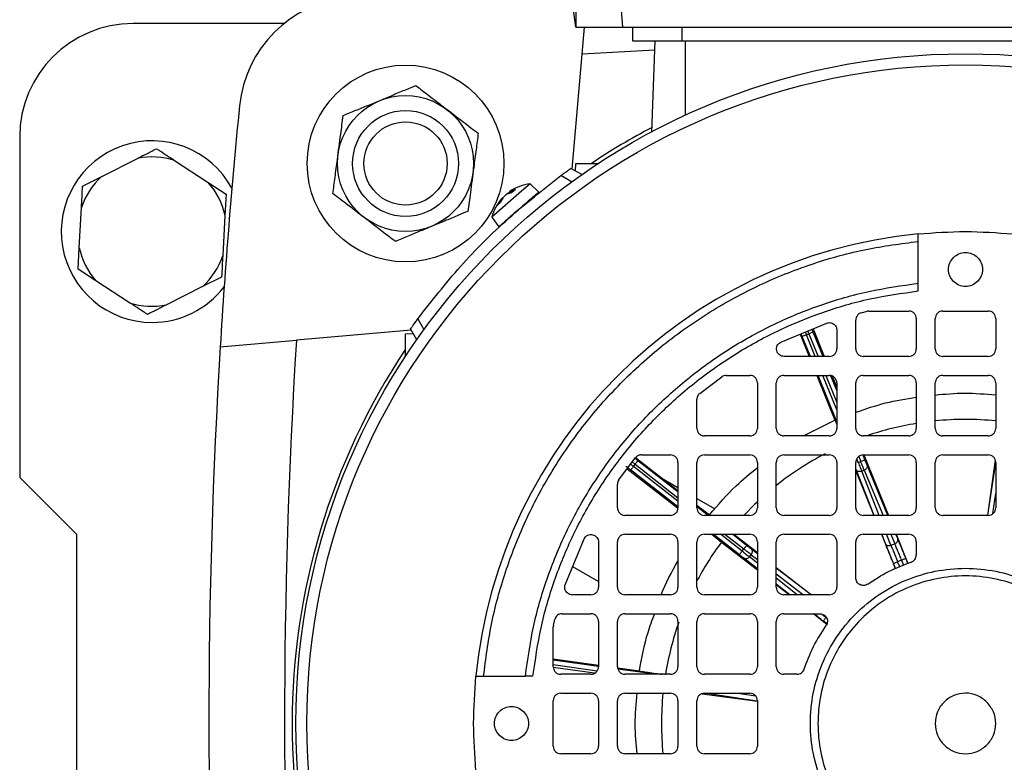
# Model space of a CAD drawing. Units: millimetres. Extents: x 60 to 6240, y 60 to 4395.
# Drawn here: x 1578 to 1708, y 3530 to 3628 of the extents above; entities that cross this region are included whole.
import ezdxf

# ---------------------------------------------------------------- set-up
doc = ezdxf.new("R2010")
doc.units = ezdxf.units.MM
doc.header["$LTSCALE"] = 15

msp = doc.modelspace()

# ---------------------------------------------------------------- linework, layer by layer
at = {"color": 7, "linetype": 'Continuous', "lineweight": 25}
for p, q in [((1651.41, 3656), (1651.41, 3626.79)), ((1655.53, 3656), (1657.56, 3626.79)), ((1651.41, 3626.79), (1649.16, 3643.29)), ((1612.86, 3627.29), (1592.91, 3627.29)), ((1651.41, 3626.79), (1657.56, 3626.79)), ((1652.26, 3623.22), (1652.57, 3626.79)), ((1657.56, 3626.79), (1748.26, 3626.79)), ((1658.91, 3626.79), (1658.91, 3624.99)), ((1665.41, 3626.79), (1665.41, 3624.99)), ((1661.46, 3612.99), (1661.88, 3624.99)), ((1665.41, 3624.99), (1740.41, 3624.99)), ((1665.91, 3615.19), (1665.91, 3624.99)), ((1650.93, 3608.06), (1652.26, 3623.22)), ((1661.84, 3623.76), (1652.26, 3623.22)), ((1577.91, 3612.29), (1577.91, 3567.29)), ((1588.75, 3607.07), (1593.5, 3609.47)), ((1598.38, 3609.2), (1602.84, 3606.29)), ((1651.39, 3607.79), (1651.41, 3608.79)), ((1651.41, 3608.79), (1654.37, 3608.79)), ((1652.2, 3607.32), (1650.77, 3608.15)), ((1586.23, 3605.79), (1588.75, 3607.07)), ((1602.84, 3606.29), (1605.2, 3604.75)), ((1645.37, 3606.11), (1644.25, 3605.13)), ((1646.51, 3605.01), (1645.37, 3606.11)), ((1650.86, 3606.37), (1649.44, 3607.19)), ((1605.2, 3604.75), (1605.04, 3601.93)), ((1644.25, 3605.13), (1640.3, 3601.7)), ((1642.93, 3604.91), (1642.42, 3604.8)), ((1642.65, 3605.07), (1642.79, 3604.88)), ((1642.67, 3605.02), (1642.73, 3604.96)), ((1642.79, 3605.12), (1643.44, 3605.35)), ((1642.79, 3605.12), (1642.94, 3604.93)), ((1643.4, 3605.34), (1642.9, 3604.9)), ((1643.44, 3605.35), (1642.93, 3604.91)), ((1641, 3603.23), (1641.5, 3604)), ((1641.34, 3603.53), (1641, 3603.23)), ((1641.37, 3603.57), (1641.03, 3603.27)), ((1641.75, 3604.22), (1641.34, 3603.53)), ((1585.78, 3597.66), (1586.07, 3602.98)), ((1605.04, 3601.93), (1604.75, 3596.61)), ((1640.3, 3601.7), (1641.23, 3600.42)), ((1696.66, 3592.96), (1696.66, 3598.49)), ((1585.62, 3594.84), (1585.78, 3597.66)), ((1587.99, 3593.3), (1585.62, 3594.84)), ((1592.44, 3590.39), (1587.99, 3593.3)), ((1604.59, 3593.79), (1602.08, 3592.52)), ((1696.66, 3591.95), (1696.66, 3592.96)), ((1602.08, 3592.52), (1597.32, 3590.12)), ((1689.17, 3589.08), (1689.92, 3589.27)), ((1690.15, 3589.29), (1689.92, 3589.27)), ((1690.15, 3589.29), (1695.41, 3589.29)), ((1699.91, 3589.29), (1705.91, 3589.29)), ((1630.52, 3588.27), (1631.34, 3586.85)), ((1688.41, 3584.29), (1688.41, 3588.11)), ((1696.41, 3588.29), (1696.41, 3584.29)), ((1698.91, 3584.29), (1698.91, 3588.29)), ((1706.91, 3588.29), (1706.91, 3584.29)), ((1629.65, 3586.77), (1614.49, 3585.45)), ((1630.38, 3585.51), (1629.55, 3586.94)), ((1678.5, 3585.19), (1684.58, 3587.71)), ((1682.76, 3586.96), (1684.24, 3583.29)), ((1684.09, 3583.29), (1682.78, 3586.52)), ((1685.91, 3586.77), (1685.91, 3584.29)), ((1604.42, 3584.57), (1614.49, 3585.45)), ((1628.91, 3586.29), (1629.92, 3586.31)), ((1628.91, 3583.34), (1628.91, 3586.29)), ((1681.05, 3586.25), (1682.25, 3583.29)), ((1682.41, 3583.29), (1681.34, 3585.93)), ((1681.89, 3586.16), (1682.22, 3586.29)), ((1683.05, 3583.29), (1681.89, 3586.16)), ((1682.22, 3586.29), (1683.44, 3583.29)), ((1684.91, 3583.29), (1678.94, 3583.29)), ((1695.41, 3583.29), (1689.41, 3583.29)), ((1705.91, 3583.29), (1699.91, 3583.29)), ((1667.78, 3578.41), (1670.71, 3580.61)), ((1671.29, 3580.79), (1674.41, 3580.79)), ((1678.91, 3580.79), (1684.91, 3580.79)), ((1683.26, 3580.79), (1685.66, 3574.89)), ((1685.91, 3574.65), (1683.42, 3580.79)), ((1685.91, 3576.25), (1684.07, 3580.79)), ((1684.45, 3580.79), (1685.91, 3577.2)), ((1685.91, 3578.79), (1685.12, 3580.75)), ((1685.29, 3580.72), (1685.91, 3579.19)), ((1689.41, 3580.79), (1695.41, 3580.79)), ((1699.91, 3580.79), (1705.91, 3580.79)), ((1675.41, 3579.79), (1675.41, 3573.79)), ((1677.91, 3573.79), (1677.91, 3579.79)), ((1685.91, 3579.79), (1685.91, 3573.79)), ((1688.41, 3573.79), (1688.41, 3579.79)), ((1696.41, 3579.79), (1696.41, 3573.79)), ((1698.91, 3573.79), (1698.91, 3579.79)), ((1706.91, 3579.79), (1706.91, 3573.79)), ((1667.41, 3573.79), (1667.41, 3577.63)), ((1681.49, 3572.79), (1685.66, 3574.89)), ((1674.41, 3572.79), (1668.41, 3572.79)), ((1684.91, 3572.79), (1678.91, 3572.79)), ((1695.41, 3572.79), (1689.41, 3572.79)), ((1705.91, 3572.79), (1699.91, 3572.79)), ((1657.09, 3566.99), (1659.3, 3569.92)), ((1659.32, 3569.93), (1664.91, 3565.58)), ((1664.91, 3565.4), (1659.61, 3569.52)), ((1660.08, 3570.29), (1663.91, 3570.29)), ((1668.41, 3570.29), (1674.41, 3570.29)), ((1678.91, 3570.29), (1684.91, 3570.29)), ((1688.74, 3569.28), (1688.54, 3569.76)), ((1688.8, 3570.07), (1689.07, 3569.41)), ((1689.62, 3569.64), (1689.37, 3570.26)), ((1689.41, 3570.29), (1695.41, 3570.29)), ((1689.49, 3570.29), (1692.73, 3562.29)), ((1699.91, 3570.29), (1705.91, 3570.29)), ((1706.85, 3569.6), (1705.84, 3562.29)), ((1658.2, 3568.46), (1664.87, 3563.27)), ((1664.91, 3563.42), (1658.66, 3568.3)), ((1659.02, 3568.77), (1659.24, 3569.05)), ((1664.91, 3564.18), (1659.02, 3568.77)), ((1659.24, 3569.05), (1664.91, 3564.63)), ((1664.91, 3569.29), (1664.91, 3563.29)), ((1667.41, 3563.29), (1667.41, 3569.29)), ((1675.41, 3569.29), (1675.41, 3563.29)), ((1677.91, 3563.29), (1677.91, 3569.29)), ((1685.91, 3569.29), (1685.91, 3563.29)), ((1688.41, 3563.29), (1688.41, 3569.29)), ((1690.85, 3562.29), (1688.46, 3568.37)), ((1688.74, 3569.28), (1689.07, 3569.41)), ((1689.2, 3568.14), (1689.53, 3568.27)), ((1689.53, 3568.27), (1692.02, 3562.29)), ((1692.67, 3562.29), (1689.9, 3568.95)), ((1696.41, 3569.29), (1696.41, 3563.29)), ((1698.91, 3563.29), (1698.91, 3569.29)), ((1705.87, 3562.31), (1706.91, 3569.29)), ((1706.91, 3569.29), (1706.91, 3563.29)), ((1577.91, 3567.29), (1585.41, 3559.79)), ((1662.98, 3567.09), (1664.91, 3565.97)), ((1688.41, 3568.16), (1690.79, 3562.29)), ((1691.5, 3562.29), (1689.2, 3568.14)), ((1656.91, 3563.29), (1656.91, 3566.42)), ((1667.41, 3564.53), (1669.79, 3563.15)), ((1706.52, 3562.52), (1706.91, 3565.18)), ((1667.41, 3563.63), (1669.06, 3562.35)), ((1668.89, 3562.29), (1667.48, 3563.39)), ((1663.91, 3562.29), (1657.91, 3562.29)), ((1674.41, 3562.29), (1668.41, 3562.29)), ((1684.91, 3562.29), (1678.91, 3562.29)), ((1695.41, 3562.29), (1689.41, 3562.29)), ((1705.91, 3562.29), (1699.91, 3562.29)), ((1585.41, 3559.79), (1585.41, 3509.79)), ((1649.99, 3553.12), (1652.51, 3559.2)), ((1657.91, 3559.79), (1663.91, 3559.79)), ((1668.41, 3559.79), (1674.41, 3559.79)), ((1673.03, 3557.1), (1669.56, 3559.79)), ((1673.39, 3557.57), (1670.54, 3559.79)), ((1671.12, 3559.79), (1673.61, 3557.85)), ((1673.98, 3558.32), (1672.1, 3559.79)), ((1672.3, 3559.79), (1675.41, 3557.37)), ((1678.91, 3559.79), (1684.91, 3559.79)), ((1689.41, 3559.79), (1695.41, 3559.79)), ((1691.81, 3559.79), (1693.66, 3555.25)), ((1692.32, 3558.57), (1691.84, 3559.79)), ((1693.06, 3558.34), (1692.49, 3559.79)), ((1693.06, 3559.79), (1693.58, 3558.55)), ((1693.95, 3559.23), (1693.71, 3559.79)), ((1693.74, 3559.79), (1695.3, 3555.94)), ((1654.41, 3558.77), (1654.41, 3552.79)), ((1656.91, 3552.79), (1656.91, 3558.79)), ((1664.91, 3558.79), (1664.91, 3552.79)), ((1667.41, 3552.79), (1667.41, 3558.79)), ((1670.67, 3558.77), (1675.41, 3555.08)), ((1673.39, 3557.57), (1673.61, 3557.85)), ((1675.41, 3557.23), (1674.57, 3557.87)), ((1675.41, 3558.79), (1675.41, 3552.79)), ((1677.91, 3552.79), (1677.91, 3558.79)), ((1685.91, 3558.79), (1685.91, 3552.79)), ((1688.41, 3554.03), (1688.41, 3558.79)), ((1693.06, 3558.34), (1693.58, 3558.55)), ((1696.41, 3558.79), (1696.41, 3557.07)), ((1675.41, 3555.21), (1673.61, 3556.64)), ((1674.36, 3556.81), (1674.59, 3557.1)), ((1675.41, 3555.98), (1674.36, 3556.81)), ((1674.59, 3557.1), (1675.41, 3556.47)), ((1695.29, 3555.93), (1695.05, 3556.53)), ((1650.99, 3555.53), (1654.41, 3553.56)), ((1677.91, 3555.42), (1682.55, 3551.79)), ((1682.51, 3551.79), (1677.91, 3555.32)), ((1693.66, 3555.25), (1693.41, 3555.87)), ((1694.47, 3556.37), (1693.94, 3556.16)), ((1694.22, 3555.48), (1693.94, 3556.16)), ((1694.47, 3556.37), (1694.74, 3555.7)), ((1677.91, 3554.55), (1681.52, 3551.79)), ((1680.68, 3551.79), (1677.91, 3554)), ((1679.71, 3551.79), (1677.91, 3553.22)), ((1677.91, 3553.14), (1679.64, 3551.79)), ((1653.41, 3551.79), (1650.94, 3551.79)), ((1663.91, 3551.79), (1657.91, 3551.79)), ((1674.41, 3551.79), (1668.41, 3551.79)), ((1684.91, 3551.79), (1678.91, 3551.79)), ((1649.59, 3549.29), (1653.41, 3549.29)), ((1657.91, 3549.29), (1663.91, 3549.29)), ((1661.8, 3549.29), (1661.82, 3549.28)), ((1668.41, 3549.29), (1674.41, 3549.29)), ((1678.91, 3549.29), (1683.68, 3549.29)), ((1682.85, 3549.29), (1684.6, 3547.93)), ((1648.44, 3547.78), (1648.41, 3547.55)), ((1648.41, 3542.29), (1648.41, 3547.55)), ((1648.44, 3547.78), (1648.62, 3548.54)), ((1654.41, 3548.29), (1654.41, 3542.29)), ((1656.91, 3542.29), (1656.91, 3548.29)), ((1664.91, 3548.29), (1664.91, 3542.29)), ((1667.41, 3542.29), (1667.41, 3548.29)), ((1675.41, 3548.29), (1675.41, 3542.29)), ((1677.91, 3542.29), (1677.91, 3548.29)), ((1684.61, 3547.94), (1684.15, 3548.3)), ((1648.41, 3543.32), (1654.41, 3542.48)), ((1654.4, 3542.34), (1648.41, 3543.17)), ((1648.41, 3542.57), (1654.23, 3541.76)), ((1653.9, 3541.44), (1648.43, 3542.2)), ((1639.22, 3541.04), (1644.75, 3541.04)), ((1645.75, 3541.04), (1644.75, 3541.04)), ((1653.41, 3541.29), (1649.41, 3541.29)), ((1656.94, 3542.13), (1659.82, 3541.73)), ((1661.89, 3541.29), (1656.97, 3541.98)), ((1663.91, 3541.29), (1657.91, 3541.29)), ((1674.41, 3541.29), (1668.41, 3541.29)), ((1680.64, 3541.29), (1678.91, 3541.29)), ((1649.41, 3538.79), (1653.41, 3538.79)), ((1657.91, 3538.79), (1663.91, 3538.79)), ((1668.1, 3538.73), (1675.41, 3537.72)), ((1668.41, 3538.79), (1674.41, 3538.79)), ((1675.39, 3537.76), (1668.41, 3538.79)), ((1675.19, 3538.4), (1672.53, 3538.79)), ((1648.41, 3531.79), (1648.41, 3537.79)), ((1654.41, 3537.79), (1654.41, 3531.79)), ((1656.91, 3531.79), (1656.91, 3537.79)), ((1664.91, 3537.79), (1664.91, 3531.79)), ((1667.41, 3531.79), (1667.41, 3537.79)), ((1675.41, 3537.79), (1675.41, 3531.79)), ((1653.41, 3530.79), (1649.41, 3530.79)), ((1663.91, 3530.79), (1657.91, 3530.79)), ((1674.41, 3530.79), (1668.41, 3530.79))]:
    msp.add_line(p, q, dxfattribs=at)
at = {"color": 7, "linetype": 'Continuous', "lineweight": 25, "flags": 128}
msp.add_lwpolyline([(1675.36, 3564.04), (1675.04, 3563.74), (1673.64, 3562.33)], dxfattribs=at)
at = {"color": 7, "linetype": 'Continuous', "lineweight": 25}
for centre, radius in [((1702.91, 3534.79), 88.5), ((1702.91, 3534.79), 87.04), ((1628.91, 3608.79), 13), ((1628.91, 3608.79), 8.99), ((1628.91, 3608.79), 7), ((1628.91, 3608.79), 5.5)]:
    msp.add_circle(centre, radius, dxfattribs=at)
for centre, radius, start, end in [((1622.88, 3614.82), 16, 95.6841, 174.3159), ((1592.91, 3612.29), 15, 90, 180), ((2426.91, 3534.79), 824, 174.31591, 176.537), ((1702.91, 3534.79), 89, 117.7408, 123.7509), ((1595.41, 3599.79), 12, 28.5424, 270), ((1595.41, 3599.79), 9.87, 72.5, 101.1848), ((1595.41, 3599.79), 9.87, 132.5, 161.1848), ((1595.41, 3599.79), 9.87, 12.5, 41.1848), ((1646.1, 3600.15), 6, 96.9128, 124.5201), ((1646.1, 3600.15), 6, 137.4531, 165.0872), ((1702.91, 3534.79), 65, 95.5177, 174.4823), ((1595.41, 3599.79), 9.87, 192.5, 221.1848), ((1595.41, 3599.79), 9.87, 312.5, 341.1848), ((1595.41, 3599.79), 12, 270, 322.518), ((1595.41, 3599.79), 9.87, 252.5, 281.1848), ((2426.91, 3534.79), 814, 176.43225, 183.56775), ((2426.91, 3534.79), 824, 176.537, 183.463), ((1702.91, 3534.79), 89, 146.2491, 213.7509), ((1702.91, 3534.79), 40.18, 84.2831, 95.7319), ((1702.91, 3534.79), 40.18, 99.3505, 108.762), ((1702.91, 3534.79), 40.18, 117.4876, 128.6723), ((1702.91, 3534.79), 40.18, 143.3605, 152.3169), ((1702.91, 3534.79), 40.18, 160.5193, 170.7806), ((1702.91, 3534.79), 40.18, 174.2831, 185.7319)]:
    msp.add_arc(centre, radius, start, end, dxfattribs=at)
for points in [[(1658.91, 3624.99), (1659.01, 3624.99), (1659.2, 3624.99), (1660.71, 3624.99), (1662.86, 3624.99), (1664.56, 3624.99), (1665.41, 3624.99)], [(1630.52, 3588.27), (1632.36, 3590.61), (1636.05, 3595.31), (1642.4, 3601.66), (1647.09, 3605.34), (1649.44, 3607.19)], [(1646.51, 3605.01), (1646.47, 3604.98), (1646.39, 3604.91), (1645.78, 3604.38), (1644.9, 3603.62), (1644.21, 3603.02), (1643.87, 3602.72)], [(1696.66, 3599.49), (1698.74, 3599.64), (1702.91, 3599.95), (1707.08, 3599.64), (1709.16, 3599.49)], [(1701.32, 3596.39), (1701.55, 3596.57), (1702.02, 3596.94), (1702.91, 3597.1), (1703.79, 3596.93), (1704.54, 3596.43), (1705.04, 3595.68), (1705.22, 3594.8), (1705.05, 3593.9), (1704.69, 3593.44), (1704.5, 3593.2)], [(1704.5, 3593.2), (1704.27, 3593.02), (1703.81, 3592.65), (1702.91, 3592.49), (1702.03, 3592.66), (1701.28, 3593.16), (1700.78, 3593.91), (1700.61, 3594.79), (1700.77, 3595.69), (1701.14, 3596.15), (1701.32, 3596.39)], [(1644.75, 3541.04), (1645.05, 3543.23), (1645.67, 3547.6), (1647.52, 3553.97), (1650.02, 3560.09), (1653.22, 3565.9), (1657.04, 3571.31), (1661.46, 3576.25), (1666.4, 3580.66), (1671.81, 3584.49), (1677.61, 3587.68), (1683.74, 3590.19), (1690.11, 3592.04), (1694.48, 3592.65), (1696.66, 3592.96)], [(1645.75, 3541.04), (1646.06, 3543.19), (1646.67, 3547.47), (1648.49, 3553.71), (1650.95, 3559.71), (1654.09, 3565.4), (1657.84, 3570.7), (1662.17, 3575.54), (1667.01, 3579.87), (1672.31, 3583.62), (1677.99, 3586.75), (1684, 3589.22), (1690.24, 3591.04), (1694.52, 3591.65), (1696.66, 3591.95)], [(1689.17, 3589.08), (1689.06, 3589.04), (1688.85, 3588.97), (1688.61, 3588.74), (1688.44, 3588.44), (1688.42, 3588.22), (1688.41, 3588.11)], [(1696.41, 3588.29), (1696.4, 3588.43), (1696.37, 3588.69), (1696.13, 3589.02), (1695.8, 3589.25), (1695.54, 3589.28), (1695.41, 3589.29)], [(1699.91, 3589.29), (1699.78, 3589.28), (1699.52, 3589.25), (1699.19, 3589.02), (1698.96, 3588.69), (1698.93, 3588.43), (1698.91, 3588.29)], [(1706.91, 3588.29), (1706.9, 3588.43), (1706.87, 3588.69), (1706.63, 3589.02), (1706.3, 3589.25), (1706.04, 3589.28), (1705.91, 3589.29)], [(1684.58, 3587.71), (1684.66, 3587.73), (1684.81, 3587.77), (1685.05, 3587.76), (1685.29, 3587.7), (1685.5, 3587.59), (1685.67, 3587.43), (1685.81, 3587.23), (1685.89, 3587), (1685.91, 3586.84), (1685.91, 3586.77)], [(1682.78, 3586.52), (1682.77, 3586.52), (1682.75, 3586.51), (1682.62, 3586.46), (1682.44, 3586.38), (1682.3, 3586.32), (1682.22, 3586.29)], [(1678.94, 3583.29), (1678.82, 3583.31), (1678.6, 3583.33), (1678.3, 3583.5), (1678.07, 3583.75), (1677.94, 3584.07), (1677.92, 3584.41), (1678.02, 3584.73), (1678.21, 3585.02), (1678.4, 3585.14), (1678.5, 3585.19)], [(1681.89, 3586.16), (1681.82, 3586.13), (1681.67, 3586.07), (1681.49, 3586), (1681.36, 3585.94), (1681.34, 3585.94), (1681.34, 3585.93)], [(1684.91, 3583.29), (1685.04, 3583.31), (1685.3, 3583.34), (1685.63, 3583.57), (1685.87, 3583.9), (1685.9, 3584.16), (1685.91, 3584.29)], [(1688.41, 3584.29), (1688.43, 3584.16), (1688.46, 3583.9), (1688.69, 3583.57), (1689.02, 3583.34), (1689.28, 3583.31), (1689.41, 3583.29)], [(1695.41, 3583.29), (1695.54, 3583.31), (1695.8, 3583.34), (1696.13, 3583.57), (1696.37, 3583.9), (1696.4, 3584.16), (1696.41, 3584.29)], [(1698.91, 3584.29), (1698.93, 3584.16), (1698.96, 3583.9), (1699.19, 3583.57), (1699.52, 3583.34), (1699.78, 3583.31), (1699.91, 3583.29)], [(1705.91, 3583.29), (1706.04, 3583.31), (1706.3, 3583.34), (1706.63, 3583.57), (1706.87, 3583.9), (1706.9, 3584.16), (1706.91, 3584.29)], [(1671.29, 3580.79), (1671.19, 3580.79), (1670.98, 3580.77), (1670.8, 3580.67), (1670.71, 3580.61)], [(1675.41, 3579.79), (1675.4, 3579.93), (1675.37, 3580.19), (1675.13, 3580.52), (1674.8, 3580.75), (1674.54, 3580.78), (1674.41, 3580.79)], [(1678.91, 3580.79), (1678.78, 3580.78), (1678.52, 3580.75), (1678.19, 3580.52), (1677.96, 3580.19), (1677.93, 3579.93), (1677.91, 3579.79)], [(1685.91, 3579.79), (1685.9, 3579.93), (1685.87, 3580.19), (1685.63, 3580.52), (1685.3, 3580.75), (1685.04, 3580.78), (1684.91, 3580.79)], [(1689.41, 3580.79), (1689.28, 3580.78), (1689.02, 3580.75), (1688.69, 3580.52), (1688.46, 3580.19), (1688.43, 3579.93), (1688.41, 3579.79)], [(1696.41, 3579.79), (1696.4, 3579.93), (1696.37, 3580.19), (1696.13, 3580.52), (1695.8, 3580.75), (1695.54, 3580.78), (1695.41, 3580.79)], [(1699.91, 3580.79), (1699.78, 3580.78), (1699.52, 3580.75), (1699.19, 3580.52), (1698.96, 3580.19), (1698.93, 3579.93), (1698.91, 3579.79)], [(1706.91, 3579.79), (1706.9, 3579.93), (1706.87, 3580.19), (1706.63, 3580.52), (1706.3, 3580.75), (1706.04, 3580.78), (1705.91, 3580.79)], [(1667.78, 3578.41), (1667.73, 3578.36), (1667.62, 3578.26), (1667.5, 3578.06), (1667.43, 3577.85), (1667.42, 3577.7), (1667.41, 3577.63)], [(1667.41, 3573.79), (1667.43, 3573.66), (1667.46, 3573.4), (1667.69, 3573.07), (1668.02, 3572.84), (1668.28, 3572.81), (1668.41, 3572.79)], [(1674.41, 3572.79), (1674.54, 3572.81), (1674.8, 3572.84), (1675.13, 3573.07), (1675.37, 3573.4), (1675.4, 3573.66), (1675.41, 3573.79)], [(1677.91, 3573.79), (1677.93, 3573.66), (1677.96, 3573.4), (1678.19, 3573.07), (1678.52, 3572.84), (1678.78, 3572.81), (1678.91, 3572.79)], [(1684.91, 3572.79), (1685.04, 3572.81), (1685.3, 3572.84), (1685.63, 3573.07), (1685.87, 3573.4), (1685.9, 3573.66), (1685.91, 3573.79)], [(1688.41, 3573.79), (1688.43, 3573.66), (1688.46, 3573.4), (1688.69, 3573.07), (1689.02, 3572.84), (1689.28, 3572.81), (1689.41, 3572.79)], [(1695.41, 3572.79), (1695.54, 3572.81), (1695.8, 3572.84), (1696.13, 3573.07), (1696.37, 3573.4), (1696.4, 3573.66), (1696.41, 3573.79)], [(1698.91, 3573.79), (1698.93, 3573.66), (1698.96, 3573.4), (1699.19, 3573.07), (1699.52, 3572.84), (1699.78, 3572.81), (1699.91, 3572.79)], [(1705.91, 3572.79), (1706.04, 3572.81), (1706.3, 3572.84), (1706.63, 3573.07), (1706.87, 3573.4), (1706.9, 3573.66), (1706.91, 3573.79)], [(1659.61, 3569.52), (1659.61, 3569.52), (1659.6, 3569.5), (1659.51, 3569.39), (1659.39, 3569.24), (1659.29, 3569.11), (1659.24, 3569.05)], [(1660.08, 3570.29), (1660, 3570.29), (1659.85, 3570.28), (1659.64, 3570.2), (1659.45, 3570.09), (1659.35, 3569.98), (1659.3, 3569.92)], [(1664.91, 3569.29), (1664.9, 3569.43), (1664.87, 3569.69), (1664.63, 3570.02), (1664.3, 3570.25), (1664.04, 3570.28), (1663.91, 3570.29)], [(1668.41, 3570.29), (1668.28, 3570.28), (1668.02, 3570.25), (1667.69, 3570.02), (1667.46, 3569.69), (1667.43, 3569.43), (1667.41, 3569.29)], [(1675.41, 3569.29), (1675.4, 3569.43), (1675.37, 3569.69), (1675.13, 3570.02), (1674.8, 3570.25), (1674.54, 3570.28), (1674.41, 3570.29)], [(1678.91, 3570.29), (1678.78, 3570.28), (1678.52, 3570.25), (1678.19, 3570.02), (1677.96, 3569.69), (1677.93, 3569.43), (1677.91, 3569.29)], [(1685.91, 3569.29), (1685.9, 3569.43), (1685.87, 3569.69), (1685.63, 3570.02), (1685.3, 3570.25), (1685.04, 3570.28), (1684.91, 3570.29)], [(1689.41, 3570.29), (1689.28, 3570.28), (1689.02, 3570.25), (1688.69, 3570.02), (1688.46, 3569.69), (1688.43, 3569.43), (1688.41, 3569.29)], [(1689.07, 3569.41), (1689.14, 3569.44), (1689.29, 3569.5), (1689.47, 3569.57), (1689.6, 3569.63), (1689.62, 3569.63), (1689.62, 3569.64)], [(1696.41, 3569.29), (1696.4, 3569.43), (1696.37, 3569.69), (1696.13, 3570.02), (1695.8, 3570.25), (1695.54, 3570.28), (1695.41, 3570.29)], [(1699.91, 3570.29), (1699.78, 3570.28), (1699.52, 3570.25), (1699.19, 3570.02), (1698.96, 3569.69), (1698.93, 3569.43), (1698.91, 3569.29)], [(1706.91, 3569.29), (1706.9, 3569.43), (1706.87, 3569.69), (1706.63, 3570.02), (1706.3, 3570.25), (1706.04, 3570.28), (1705.91, 3570.29)], [(1659.02, 3568.77), (1658.98, 3568.71), (1658.88, 3568.58), (1658.76, 3568.43), (1658.67, 3568.32), (1658.66, 3568.3), (1658.66, 3568.3)], [(1689.2, 3568.14), (1689.12, 3568.11), (1688.97, 3568.07), (1688.74, 3568.1), (1688.55, 3568.2), (1688.49, 3568.31), (1688.46, 3568.37)], [(1688.74, 3569.28), (1688.78, 3569.16), (1688.87, 3568.94), (1689, 3568.63), (1689.11, 3568.35), (1689.17, 3568.21), (1689.2, 3568.14)], [(1689.53, 3568.27), (1689.5, 3568.34), (1689.45, 3568.48), (1689.33, 3568.76), (1689.2, 3569.08), (1689.11, 3569.3), (1689.07, 3569.41)], [(1689.9, 3568.95), (1689.92, 3568.89), (1689.95, 3568.76), (1689.88, 3568.56), (1689.74, 3568.38), (1689.6, 3568.31), (1689.53, 3568.27)], [(1657.09, 3566.99), (1657.04, 3566.9), (1656.94, 3566.73), (1656.92, 3566.52), (1656.91, 3566.42)], [(1656.91, 3563.29), (1656.93, 3563.16), (1656.96, 3562.9), (1657.19, 3562.57), (1657.52, 3562.34), (1657.78, 3562.31), (1657.91, 3562.29)], [(1663.91, 3562.29), (1664.04, 3562.31), (1664.3, 3562.34), (1664.63, 3562.57), (1664.87, 3562.9), (1664.9, 3563.16), (1664.91, 3563.29)], [(1667.41, 3563.29), (1667.43, 3563.16), (1667.46, 3562.9), (1667.69, 3562.57), (1668.02, 3562.34), (1668.28, 3562.31), (1668.41, 3562.29)], [(1674.41, 3562.29), (1674.54, 3562.31), (1674.8, 3562.34), (1675.13, 3562.57), (1675.37, 3562.9), (1675.4, 3563.16), (1675.41, 3563.29)], [(1677.91, 3563.29), (1677.93, 3563.16), (1677.96, 3562.9), (1678.19, 3562.57), (1678.52, 3562.34), (1678.78, 3562.31), (1678.91, 3562.29)], [(1684.91, 3562.29), (1685.04, 3562.31), (1685.3, 3562.34), (1685.63, 3562.57), (1685.87, 3562.9), (1685.9, 3563.16), (1685.91, 3563.29)], [(1688.41, 3563.29), (1688.43, 3563.16), (1688.46, 3562.9), (1688.69, 3562.57), (1689.02, 3562.34), (1689.28, 3562.31), (1689.41, 3562.29)], [(1695.41, 3562.29), (1695.54, 3562.31), (1695.8, 3562.34), (1696.13, 3562.57), (1696.37, 3562.9), (1696.4, 3563.16), (1696.41, 3563.29)], [(1698.91, 3563.29), (1698.93, 3563.16), (1698.96, 3562.9), (1699.19, 3562.57), (1699.52, 3562.34), (1699.78, 3562.31), (1699.91, 3562.29)], [(1705.91, 3562.29), (1706.04, 3562.31), (1706.3, 3562.34), (1706.63, 3562.57), (1706.87, 3562.9), (1706.9, 3563.16), (1706.91, 3563.29)], [(1652.51, 3559.2), (1652.57, 3559.3), (1652.69, 3559.49), (1652.97, 3559.69), (1653.3, 3559.78), (1653.64, 3559.76), (1653.95, 3559.63), (1654.21, 3559.4), (1654.38, 3559.1), (1654.4, 3558.88), (1654.41, 3558.77)], [(1657.91, 3559.79), (1657.78, 3559.78), (1657.52, 3559.75), (1657.19, 3559.52), (1656.96, 3559.19), (1656.93, 3558.93), (1656.91, 3558.79)], [(1664.91, 3558.79), (1664.9, 3558.93), (1664.87, 3559.19), (1664.63, 3559.52), (1664.3, 3559.75), (1664.04, 3559.78), (1663.91, 3559.79)], [(1668.41, 3559.79), (1668.28, 3559.78), (1668.02, 3559.75), (1667.69, 3559.52), (1667.46, 3559.19), (1667.43, 3558.93), (1667.41, 3558.79)], [(1675.41, 3558.79), (1675.4, 3558.93), (1675.37, 3559.19), (1675.13, 3559.52), (1674.8, 3559.75), (1674.54, 3559.78), (1674.41, 3559.79)], [(1678.91, 3559.79), (1678.78, 3559.78), (1678.52, 3559.75), (1678.19, 3559.52), (1677.96, 3559.19), (1677.93, 3558.93), (1677.91, 3558.79)], [(1685.91, 3558.79), (1685.9, 3558.93), (1685.87, 3559.19), (1685.63, 3559.52), (1685.3, 3559.75), (1685.04, 3559.78), (1684.91, 3559.79)], [(1689.41, 3559.79), (1689.28, 3559.78), (1689.02, 3559.75), (1688.69, 3559.52), (1688.46, 3559.19), (1688.43, 3558.93), (1688.41, 3558.79)], [(1693.58, 3558.55), (1693.65, 3558.59), (1693.79, 3558.66), (1693.93, 3558.84), (1693.99, 3559.04), (1693.96, 3559.17), (1693.95, 3559.23)], [(1696.41, 3558.79), (1696.4, 3558.93), (1696.37, 3559.19), (1696.13, 3559.52), (1695.8, 3559.75), (1695.54, 3559.78), (1695.41, 3559.79)], [(1673.61, 3557.85), (1673.66, 3557.91), (1673.76, 3558.04), (1673.88, 3558.19), (1673.97, 3558.3), (1673.98, 3558.32), (1673.98, 3558.32)], [(1674.59, 3557.1), (1674.53, 3557.14), (1674.41, 3557.24), (1674.17, 3557.42), (1673.9, 3557.63), (1673.71, 3557.78), (1673.61, 3557.85)], [(1674.57, 3557.87), (1674.61, 3557.83), (1674.7, 3557.73), (1674.74, 3557.52), (1674.71, 3557.3), (1674.63, 3557.16), (1674.59, 3557.1)], [(1692.32, 3558.57), (1692.36, 3558.52), (1692.42, 3558.41), (1692.61, 3558.31), (1692.84, 3558.28), (1692.99, 3558.32), (1693.06, 3558.34)], [(1673.03, 3557.1), (1673.03, 3557.1), (1673.04, 3557.12), (1673.13, 3557.23), (1673.25, 3557.38), (1673.35, 3557.51), (1673.39, 3557.57)], [(1673.39, 3557.57), (1673.49, 3557.5), (1673.68, 3557.35), (1673.95, 3557.14), (1674.18, 3556.95), (1674.3, 3556.86), (1674.36, 3556.81)], [(1674.36, 3556.81), (1674.31, 3556.76), (1674.2, 3556.64), (1673.99, 3556.55), (1673.78, 3556.54), (1673.66, 3556.61), (1673.61, 3556.64)], [(1695.05, 3556.53), (1695.04, 3556.54), (1695.01, 3556.55), (1694.88, 3556.52), (1694.69, 3556.46), (1694.54, 3556.4), (1694.47, 3556.37)], [(1695.73, 3556.12), (1695.83, 3556.16), (1696.02, 3556.24), (1696.23, 3556.47), (1696.38, 3556.75), (1696.4, 3556.96), (1696.41, 3557.07)], [(1688.42, 3520.3), (1689.42, 3519.4), (1691.42, 3517.61), (1695.02, 3515.74), (1698.88, 3514.56), (1702.91, 3514.16), (1706.94, 3514.56), (1710.81, 3515.73), (1714.37, 3517.64), (1717.5, 3520.21), (1720.07, 3523.33), (1721.97, 3526.9), (1723.15, 3530.77), (1723.54, 3534.79), (1723.15, 3538.82), (1721.97, 3542.69), (1720.07, 3546.26), (1717.5, 3549.38), (1714.37, 3551.95), (1710.81, 3553.86), (1706.94, 3555.03), (1702.91, 3555.43), (1698.89, 3555.03), (1695.02, 3553.86), (1691.45, 3551.95), (1688.32, 3549.38), (1685.76, 3546.26), (1683.85, 3542.69), (1682.67, 3538.82), (1682.28, 3534.79), (1682.67, 3530.77), (1683.86, 3526.91), (1685.73, 3523.31), (1687.52, 3521.3), (1688.42, 3520.3)], [(1689.99, 3553.21), (1690.89, 3553.8), (1692.7, 3554.97), (1694.72, 3555.74), (1695.73, 3556.12)], [(1693.94, 3556.16), (1693.87, 3556.13), (1693.72, 3556.07), (1693.55, 3555.98), (1693.43, 3555.9), (1693.42, 3555.88), (1693.41, 3555.87)], [(1689.12, 3521.01), (1688.27, 3521.96), (1686.57, 3523.87), (1684.79, 3527.29), (1683.66, 3530.96), (1683.29, 3534.79), (1683.66, 3538.62), (1684.78, 3542.3), (1686.59, 3545.7), (1689.03, 3548.67), (1692.01, 3551.11), (1695.4, 3552.93), (1699.08, 3554.04), (1702.91, 3554.42), (1706.74, 3554.04), (1710.42, 3552.93), (1713.81, 3551.11), (1716.79, 3548.67), (1719.23, 3545.7), (1721.04, 3542.3), (1722.16, 3538.62), (1722.54, 3534.79), (1722.16, 3530.97), (1721.04, 3527.28), (1719.23, 3523.89), (1716.79, 3520.92), (1713.81, 3518.48), (1710.42, 3516.66), (1706.74, 3515.55), (1702.91, 3515.17), (1699.08, 3515.54), (1695.41, 3516.67), (1691.98, 3518.45), (1690.08, 3520.15), (1689.12, 3521.01)], [(1689.99, 3553.21), (1689.91, 3553.17), (1689.75, 3553.07), (1689.48, 3553.02), (1689.2, 3553.04), (1688.94, 3553.13), (1688.72, 3553.29), (1688.55, 3553.5), (1688.43, 3553.76), (1688.42, 3553.94), (1688.41, 3554.03)], [(1650.94, 3551.79), (1650.86, 3551.8), (1650.7, 3551.81), (1650.48, 3551.9), (1650.28, 3552.03), (1650.12, 3552.21), (1650, 3552.42), (1649.94, 3552.65), (1649.93, 3552.89), (1649.97, 3553.05), (1649.99, 3553.12)], [(1653.41, 3551.79), (1653.54, 3551.81), (1653.8, 3551.84), (1654.13, 3552.07), (1654.37, 3552.4), (1654.4, 3552.66), (1654.41, 3552.79)], [(1656.91, 3552.79), (1656.93, 3552.66), (1656.96, 3552.4), (1657.19, 3552.07), (1657.52, 3551.84), (1657.78, 3551.81), (1657.91, 3551.79)], [(1663.91, 3551.79), (1664.04, 3551.81), (1664.3, 3551.84), (1664.63, 3552.07), (1664.87, 3552.4), (1664.9, 3552.66), (1664.91, 3552.79)], [(1667.41, 3552.79), (1667.43, 3552.66), (1667.46, 3552.4), (1667.69, 3552.07), (1668.02, 3551.84), (1668.28, 3551.81), (1668.41, 3551.79)], [(1674.41, 3551.79), (1674.54, 3551.81), (1674.8, 3551.84), (1675.13, 3552.07), (1675.37, 3552.4), (1675.4, 3552.66), (1675.41, 3552.79)], [(1677.91, 3552.79), (1677.93, 3552.66), (1677.96, 3552.4), (1678.19, 3552.07), (1678.52, 3551.84), (1678.78, 3551.81), (1678.91, 3551.79)], [(1684.91, 3551.79), (1685.04, 3551.81), (1685.3, 3551.84), (1685.63, 3552.07), (1685.87, 3552.4), (1685.9, 3552.66), (1685.91, 3552.79)], [(1649.59, 3549.29), (1649.48, 3549.28), (1649.26, 3549.26), (1648.97, 3549.1), (1648.74, 3548.85), (1648.66, 3548.64), (1648.62, 3548.54)], [(1654.41, 3548.29), (1654.4, 3548.43), (1654.37, 3548.69), (1654.13, 3549.02), (1653.8, 3549.25), (1653.54, 3549.28), (1653.41, 3549.29)], [(1657.91, 3549.29), (1657.78, 3549.28), (1657.52, 3549.25), (1657.19, 3549.02), (1656.96, 3548.69), (1656.93, 3548.43), (1656.91, 3548.29)], [(1664.91, 3548.29), (1664.9, 3548.43), (1664.87, 3548.69), (1664.63, 3549.02), (1664.3, 3549.25), (1664.04, 3549.28), (1663.91, 3549.29)], [(1668.41, 3549.29), (1668.28, 3549.28), (1668.02, 3549.25), (1667.69, 3549.02), (1667.46, 3548.69), (1667.43, 3548.43), (1667.41, 3548.29)], [(1675.41, 3548.29), (1675.4, 3548.43), (1675.37, 3548.69), (1675.13, 3549.02), (1674.8, 3549.25), (1674.54, 3549.28), (1674.41, 3549.29)], [(1678.91, 3549.29), (1678.78, 3549.28), (1678.52, 3549.25), (1678.19, 3549.02), (1677.96, 3548.69), (1677.93, 3548.43), (1677.91, 3548.29)], [(1683.68, 3549.29), (1683.77, 3549.29), (1683.95, 3549.27), (1684.2, 3549.16), (1684.41, 3548.99), (1684.57, 3548.76), (1684.67, 3548.5), (1684.68, 3548.23), (1684.63, 3547.96), (1684.54, 3547.8), (1684.49, 3547.72)], [(1684.46, 3548.81), (1684.41, 3548.75), (1684.32, 3548.63), (1684.21, 3548.46), (1684.14, 3548.34), (1684.15, 3548.31), (1684.15, 3548.3)], [(1681.59, 3541.98), (1681.97, 3542.99), (1682.73, 3545), (1683.91, 3546.81), (1684.49, 3547.72)], [(1648.41, 3542.29), (1648.43, 3542.16), (1648.46, 3541.9), (1648.69, 3541.57), (1649.02, 3541.34), (1649.28, 3541.31), (1649.41, 3541.29)], [(1653.41, 3541.29), (1653.54, 3541.31), (1653.8, 3541.34), (1654.13, 3541.57), (1654.37, 3541.9), (1654.4, 3542.16), (1654.41, 3542.29)], [(1656.91, 3542.29), (1656.93, 3542.16), (1656.96, 3541.9), (1657.19, 3541.57), (1657.52, 3541.34), (1657.78, 3541.31), (1657.91, 3541.29)], [(1663.91, 3541.29), (1664.04, 3541.31), (1664.3, 3541.34), (1664.63, 3541.57), (1664.87, 3541.9), (1664.9, 3542.16), (1664.91, 3542.29)], [(1667.41, 3542.29), (1667.43, 3542.16), (1667.46, 3541.9), (1667.69, 3541.57), (1668.02, 3541.34), (1668.28, 3541.31), (1668.41, 3541.29)], [(1674.41, 3541.29), (1674.54, 3541.31), (1674.8, 3541.34), (1675.13, 3541.57), (1675.37, 3541.9), (1675.4, 3542.16), (1675.41, 3542.29)], [(1677.91, 3542.29), (1677.93, 3542.16), (1677.96, 3541.9), (1678.19, 3541.57), (1678.52, 3541.34), (1678.78, 3541.31), (1678.91, 3541.29)], [(1638.21, 3528.54), (1638.06, 3530.63), (1637.76, 3534.79), (1638.06, 3538.96), (1638.21, 3541.04)], [(1680.64, 3541.29), (1680.74, 3541.3), (1680.95, 3541.32), (1681.23, 3541.47), (1681.46, 3541.69), (1681.55, 3541.88), (1681.59, 3541.98)], [(1649.41, 3538.79), (1649.28, 3538.78), (1649.02, 3538.75), (1648.69, 3538.52), (1648.46, 3538.19), (1648.43, 3537.93), (1648.41, 3537.79)], [(1654.41, 3537.79), (1654.4, 3537.93), (1654.37, 3538.19), (1654.13, 3538.52), (1653.8, 3538.75), (1653.54, 3538.78), (1653.41, 3538.79)], [(1657.91, 3538.79), (1657.78, 3538.78), (1657.52, 3538.75), (1657.19, 3538.52), (1656.96, 3538.19), (1656.93, 3537.93), (1656.91, 3537.79)], [(1664.91, 3537.79), (1664.9, 3537.93), (1664.87, 3538.19), (1664.63, 3538.52), (1664.3, 3538.75), (1664.04, 3538.78), (1663.91, 3538.79)], [(1668.41, 3538.79), (1668.28, 3538.78), (1668.02, 3538.75), (1667.69, 3538.52), (1667.46, 3538.19), (1667.43, 3537.93), (1667.41, 3537.79)], [(1675.41, 3537.79), (1675.4, 3537.93), (1675.37, 3538.19), (1675.13, 3538.52), (1674.8, 3538.75), (1674.54, 3538.78), (1674.41, 3538.79)], [(1705.74, 3537.62), (1706.07, 3537.21), (1706.72, 3536.38), (1707.01, 3534.79), (1706.7, 3533.23), (1705.81, 3531.89), (1704.48, 3531), (1702.91, 3530.69), (1701.34, 3531), (1700.01, 3531.89), (1699.12, 3533.22), (1698.81, 3534.79), (1699.12, 3536.37), (1700.01, 3537.7), (1701.34, 3538.59), (1702.91, 3538.89), (1704.5, 3538.61), (1705.33, 3537.95), (1705.74, 3537.62)], [(1641.32, 3533.2), (1641.14, 3533.44), (1640.77, 3533.9), (1640.61, 3534.8), (1640.78, 3535.68), (1641.28, 3536.43), (1642.03, 3536.93), (1642.91, 3537.1), (1643.81, 3536.94), (1644.27, 3536.57), (1644.5, 3536.39)], [(1644.5, 3536.39), (1644.69, 3536.15), (1645.05, 3535.69), (1645.22, 3534.79), (1645.04, 3533.91), (1644.54, 3533.16), (1643.79, 3532.66), (1642.91, 3532.49), (1642.02, 3532.65), (1641.55, 3533.02), (1641.32, 3533.2)], [(1648.41, 3531.79), (1648.43, 3531.66), (1648.46, 3531.4), (1648.69, 3531.07), (1649.02, 3530.84), (1649.28, 3530.81), (1649.41, 3530.79)], [(1653.41, 3530.79), (1653.54, 3530.81), (1653.8, 3530.84), (1654.13, 3531.07), (1654.37, 3531.4), (1654.4, 3531.66), (1654.41, 3531.79)], [(1656.91, 3531.79), (1656.93, 3531.66), (1656.96, 3531.4), (1657.19, 3531.07), (1657.52, 3530.84), (1657.78, 3530.81), (1657.91, 3530.79)], [(1663.91, 3530.79), (1664.04, 3530.81), (1664.3, 3530.84), (1664.63, 3531.07), (1664.87, 3531.4), (1664.9, 3531.66), (1664.91, 3531.79)], [(1667.41, 3531.79), (1667.43, 3531.66), (1667.46, 3531.4), (1667.69, 3531.07), (1668.02, 3530.84), (1668.28, 3530.81), (1668.41, 3530.79)], [(1674.41, 3530.79), (1674.54, 3530.81), (1674.8, 3530.84), (1675.13, 3531.07), (1675.37, 3531.4), (1675.4, 3531.66), (1675.41, 3531.79)]]:
    msp.add_open_spline(points, degree=3, dxfattribs=at)
for points, knots in [([(1620.66, 3615.12), (1621.22, 3615.35), (1622.27, 3615.79), (1623.95, 3616.48), (1625.64, 3617.18), (1627.36, 3617.9), (1628.91, 3618.54), (1629.85, 3618.93), (1630.26, 3619.1)], [0, 0, 0, 0, 0.183618, 0.347511, 0.516445, 0.687575, 0.864744, 1, 1, 1, 1]), ([(1630.26, 3619.1), (1630.83, 3618.67), (1631.98, 3617.78), (1634.11, 3616.15), (1636.4, 3614.4), (1637.86, 3613.27), (1638.51, 3612.78)], [0, 0, 0, 0, 0.216459, 0.440319, 0.751907, 1, 1, 1, 1]), ([(1619.31, 3604.81), (1619.4, 3605.52), (1619.59, 3606.96), (1619.94, 3609.62), (1620.32, 3612.48), (1620.56, 3614.31), (1620.66, 3615.12)], [0, 0, 0, 0, 0.216459, 0.440319, 0.751907, 1, 1, 1, 1]), ([(1638.51, 3612.78), (1638.42, 3612.07), (1638.23, 3610.63), (1637.88, 3607.97), (1637.5, 3605.11), (1637.26, 3603.28), (1637.16, 3602.47)], [0, 0, 0, 0, 0.216459, 0.440319, 0.751907, 1, 1, 1, 1]), ([(1593.5, 3609.47), (1593.91, 3609.68), (1594.77, 3610.12), (1595.58, 3610.53), (1596.01, 3610.75)], [0, 0, 0, 0, 0.472183, 1, 1, 1, 1]), ([(1596.01, 3610.75), (1596.16, 3610.66), (1596.92, 3610.16), (1597.72, 3609.63), (1598.38, 3609.2)], [0, 0, 0, 0, 0.185981, 1, 1, 1, 1]), ([(1649.44, 3607.19), (1649.6, 3607.31), (1649.93, 3607.55), (1650.3, 3607.82), (1650.53, 3607.98), (1650.66, 3608.08), (1650.75, 3608.14), (1650.76, 3608.15), (1650.77, 3608.15)], [0, 0, 0, 0, 0.248958, 0.498879, 0.624929, 0.750081, 0.875056, 1, 1, 1, 1]), ([(1586.07, 3602.98), (1586.1, 3603.43), (1586.15, 3604.4), (1586.2, 3605.31), (1586.23, 3605.79)], [0, 0, 0, 0, 0.472183, 1, 1, 1, 1]), ([(1627.56, 3598.49), (1626.99, 3598.92), (1625.84, 3599.8), (1623.71, 3601.44), (1621.42, 3603.19), (1619.96, 3604.32), (1619.31, 3604.81)], [0, 0, 0, 0, 0.216459, 0.440319, 0.751907, 1, 1, 1, 1]), ([(1642.42, 3604.8), (1642.4, 3604.79), (1642.35, 3604.77), (1642.27, 3604.72), (1642.18, 3604.65), (1642.09, 3604.57), (1641.99, 3604.49), (1641.9, 3604.4), (1641.82, 3604.31), (1641.77, 3604.25), (1641.75, 3604.22)], [0, 0, 0, 0, 0.12753, 0.24759, 0.375411, 0.500964, 0.618803, 0.741038, 0.867998, 1, 1, 1, 1]), ([(1642.19, 3604.65), (1642.19, 3604.65), (1642.21, 3604.68), (1642.28, 3604.74), (1642.37, 3604.82), (1642.48, 3604.89), (1642.58, 3604.97), (1642.64, 3605), (1642.67, 3605.02)], [0, 0, 0, 0, 0.006859, 0.206497, 0.39387, 0.588231, 0.790107, 1, 1, 1, 1]), ([(1642.7, 3605.1), (1642.7, 3605.1), (1642.68, 3605.08), (1642.66, 3605.07), (1642.65, 3605.06), (1642.67, 3605.07), (1642.72, 3605.08), (1642.76, 3605.11), (1642.79, 3605.12)], [0, 0, 0, 0, 0.004011, 0.204234, 0.397519, 0.589032, 0.789691, 1, 1, 1, 1]), ([(1641.5, 3604), (1641.53, 3604.03), (1641.57, 3604.09), (1641.63, 3604.16), (1641.68, 3604.21), (1641.7, 3604.24), (1641.71, 3604.24), (1641.71, 3604.24)], [0, 0, 0, 0, 0.210341, 0.408364, 0.619191, 0.826277, 1, 1, 1, 1]), ([(1637.16, 3602.47), (1636.75, 3602.3), (1635.82, 3601.92), (1634.28, 3601.28), (1632.57, 3600.57), (1630.86, 3599.86), (1629.19, 3599.17), (1628.12, 3598.72), (1627.56, 3598.49)], [0, 0, 0, 0, 0.135256, 0.306838, 0.483549, 0.647098, 0.816382, 1, 1, 1, 1]), ([(1643.87, 3602.72), (1643.58, 3602.47), (1643.02, 3601.99), (1642.26, 3601.33), (1641.67, 3600.81), (1641.29, 3600.48), (1641.25, 3600.45), (1641.23, 3600.43)], [0, 0, 0, 0, 0.203131, 0.406262, 0.609392, 0.812523, 1, 1, 1, 1]), ([(1696.66, 3598.49), (1696.66, 3598.62), (1696.66, 3598.88), (1696.66, 3599.21), (1696.66, 3599.45), (1696.66, 3599.48), (1696.66, 3599.49)], [0, 0, 0, 0, 0.250082, 0.500113, 0.750081, 1, 1, 1, 1]), ([(1639.22, 3541.04), (1639.52, 3543.34), (1640.12, 3547.99), (1642.01, 3554.87), (1644.67, 3561.67), (1648.18, 3568.25), (1652.5, 3574.46), (1657.55, 3580.16), (1663.24, 3585.21), (1669.46, 3589.53), (1676.04, 3593.04), (1682.84, 3595.7), (1689.71, 3597.59), (1694.36, 3598.19), (1696.66, 3598.49)], [0, 0, 0, 0, 0.07898, 0.159823, 0.242398, 0.327565, 0.413483, 0.5, 0.586522, 0.67244, 0.757602, 0.840183, 0.921023, 1, 1, 1, 1]), ([(1604.75, 3596.61), (1604.72, 3596.16), (1604.67, 3595.19), (1604.62, 3594.28), (1604.59, 3593.79)], [0, 0, 0, 0, 0.472183, 1, 1, 1, 1]), ([(1594.81, 3588.84), (1594.67, 3588.93), (1593.91, 3589.43), (1593.1, 3589.96), (1592.44, 3590.39)], [0, 0, 0, 0, 0.185981, 1, 1, 1, 1]), ([(1597.32, 3590.12), (1596.92, 3589.91), (1596.05, 3589.47), (1595.24, 3589.06), (1594.81, 3588.84)], [0, 0, 0, 0, 0.472183, 1, 1, 1, 1]), ([(1629.55, 3586.94), (1629.57, 3586.96), (1629.59, 3586.99), (1629.72, 3587.17), (1629.89, 3587.4), (1630.1, 3587.7), (1630.34, 3588.02), (1630.46, 3588.19), (1630.52, 3588.27)], [0, 0, 0, 0, 0.248548, 0.373717, 0.499886, 0.74995, 0.874971, 1, 1, 1, 1]), ([(1681.74, 3586.53), (1681.74, 3586.53), (1681.79, 3586.42), (1681.84, 3586.29), (1681.89, 3586.16)], [0, 0, 0, 0, 0.003348, 1, 1, 1, 1]), ([(1682.22, 3586.29), (1682.17, 3586.42), (1682.12, 3586.55), (1682.07, 3586.67), (1682.07, 3586.67)], [0, 0, 0, 0, 0.989992, 1, 1, 1, 1]), ([(1682.78, 3586.52), (1682.75, 3586.6), (1682.69, 3586.73), (1682.65, 3586.85), (1682.62, 3586.9)], [0, 0, 0, 0, 0.569486, 1, 1, 1, 1]), ([(1681.34, 3585.93), (1681.3, 3586.01), (1681.25, 3586.14), (1681.2, 3586.26), (1681.18, 3586.3)], [0, 0, 0, 0, 0.5858, 1, 1, 1, 1]), ([(1688.41, 3575.91), (1689.72, 3576.36), (1692.32, 3577.27), (1695.05, 3577.69), (1696.41, 3577.9)], [0, 0, 0, 0, 0.501125, 1, 1, 1, 1]), ([(1698.91, 3578.2), (1700.21, 3578.32), (1702.87, 3578.57), (1705.54, 3578.33), (1706.91, 3578.21)], [0, 0, 0, 0, 0.485501, 1, 1, 1, 1]), ([(1685.66, 3574.89), (1685.69, 3574.81), (1685.74, 3574.71), (1685.88, 3574.37), (1685.91, 3574.28)], [0, 0, 0, 0, 0.744705, 1, 1, 1, 1]), ([(1659.61, 3569.52), (1659.55, 3569.57), (1659.42, 3569.67), (1659.29, 3569.78), (1659.24, 3569.82), (1659.23, 3569.82)], [0, 0, 0, 0, 0.472574, 0.945654, 1, 1, 1, 1]), ([(1689.9, 3568.95), (1689.89, 3569), (1689.85, 3569.08), (1689.78, 3569.25), (1689.71, 3569.44), (1689.65, 3569.57), (1689.62, 3569.64)], [0, 0, 0, 0, 0.249231, 0.499957, 0.749239, 1, 1, 1, 1]), ([(1658.66, 3568.3), (1658.59, 3568.35), (1658.46, 3568.45), (1658.28, 3568.58), (1658.13, 3568.7), (1658.06, 3568.76), (1658.03, 3568.78)], [0, 0, 0, 0, 0.24986, 0.499987, 0.74986, 1, 1, 1, 1]), ([(1658.65, 3569.06), (1658.67, 3569.05), (1658.78, 3568.95), (1658.92, 3568.85), (1659.02, 3568.77)], [0, 0, 0, 0, 0.163036, 1, 1, 1, 1]), ([(1659.24, 3569.05), (1659.14, 3569.14), (1659, 3569.24), (1658.89, 3569.33), (1658.87, 3569.35)], [0, 0, 0, 0, 0.825856, 1, 1, 1, 1]), ([(1669.06, 3562.35), (1670.19, 3563.68), (1672.14, 3565.95), (1674.45, 3567.83), (1675.41, 3568.61)], [0, 0, 0, 0, 0.58535, 1, 1, 1, 1]), ([(1669.35, 3559.79), (1669.46, 3559.71), (1669.84, 3559.41), (1670.33, 3559.04), (1670.67, 3558.77)], [0, 0, 0, 0, 0.287545, 1, 1, 1, 1]), ([(1695.05, 3556.53), (1694.95, 3556.79), (1694.74, 3557.31), (1694.43, 3558.06), (1694.15, 3558.74), (1694.01, 3559.07), (1693.95, 3559.23)], [0, 0, 0, 0, 0.245369, 0.499998, 0.754629, 1, 1, 1, 1]), ([(1674.57, 3557.87), (1674.53, 3557.9), (1674.46, 3557.96), (1674.31, 3558.07), (1674.15, 3558.19), (1674.04, 3558.28), (1673.98, 3558.32)], [0, 0, 0, 0, 0.249231, 0.499957, 0.749239, 1, 1, 1, 1]), ([(1693.41, 3555.87), (1693.31, 3556.12), (1693.1, 3556.64), (1692.79, 3557.4), (1692.52, 3558.08), (1692.39, 3558.41), (1692.32, 3558.57)], [0, 0, 0, 0, 0.245369, 0.499998, 0.754629, 1, 1, 1, 1]), ([(1693.06, 3558.34), (1693.12, 3558.2), (1693.23, 3557.92), (1693.46, 3557.36), (1693.7, 3556.76), (1693.86, 3556.36), (1693.94, 3556.16)], [0, 0, 0, 0, 0.265263, 0.520355, 0.76527, 1, 1, 1, 1]), ([(1694.47, 3556.37), (1694.39, 3556.57), (1694.23, 3556.97), (1693.98, 3557.57), (1693.75, 3558.13), (1693.63, 3558.41), (1693.58, 3558.55)], [0, 0, 0, 0, 0.23473, 0.479645, 0.734737, 1, 1, 1, 1]), ([(1673.61, 3556.64), (1673.57, 3556.67), (1673.5, 3556.73), (1673.36, 3556.84), (1673.2, 3556.96), (1673.08, 3557.05), (1673.03, 3557.1)], [0, 0, 0, 0, 0.249231, 0.499957, 0.749239, 1, 1, 1, 1]), ([(1662.71, 3551.79), (1662.71, 3551.8), (1663.26, 3553.35), (1664.09, 3554.8), (1664.91, 3556.24)], [0, 0, 0, 0, 0.00127, 1, 1, 1, 1]), ([(1659.82, 3541.73), (1660.13, 3543.45), (1660.6, 3546.03), (1661.51, 3548.47), (1661.82, 3549.28)], [0, 0, 0, 0, 0.668344, 1, 1, 1, 1]), ([(1684.15, 3548.3), (1683.93, 3548.46), (1683.49, 3548.81), (1683.08, 3549.13), (1682.87, 3549.29)], [0, 0, 0, 0, 0.495372, 1, 1, 1, 1]), ([(1683.88, 3549.27), (1683.91, 3549.25), (1684.09, 3549.1), (1684.29, 3548.94), (1684.46, 3548.81)], [0, 0, 0, 0, 0.145009, 1, 1, 1, 1]), ([(1638.21, 3541.04), (1638.23, 3541.04), (1638.26, 3541.04), (1638.49, 3541.04), (1638.82, 3541.04), (1639.09, 3541.04), (1639.22, 3541.04)], [0, 0, 0, 0, 0.249919, 0.499887, 0.749918, 1, 1, 1, 1]), ([(1659.82, 3541.73), (1659.92, 3541.71), (1660.12, 3541.68), (1660.92, 3541.56), (1661.85, 3541.43), (1662.54, 3541.33), (1662.81, 3541.29)], [0, 0, 0, 0, 0.273189, 0.54837, 0.824549, 1, 1, 1, 1]), ([(1659.51, 3530.79), (1659.39, 3532.09), (1659.14, 3534.75), (1659.38, 3537.42), (1659.5, 3538.79)], [0, 0, 0, 0, 0.485501, 1, 1, 1, 1])]:
    msp.add_open_spline(points, degree=3, knots=knots, dxfattribs=at)

doc.saveas('drawing.dxf')
